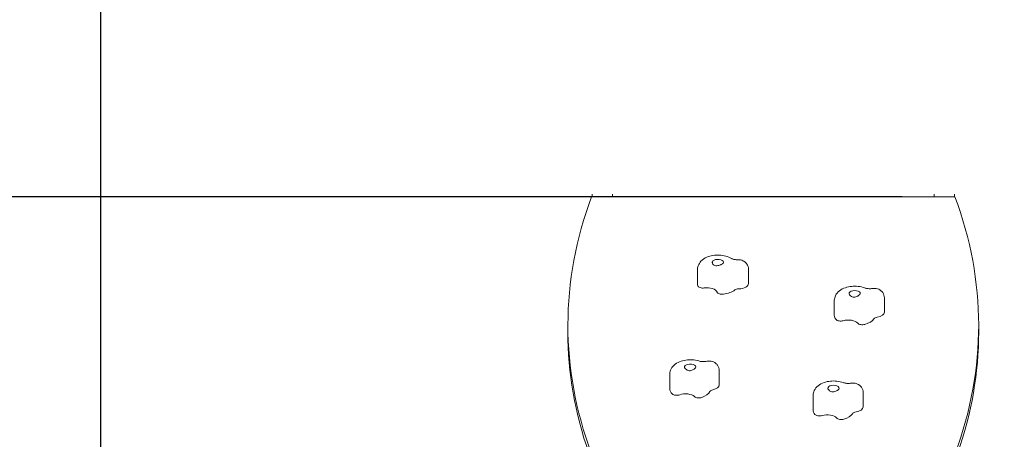
# Model space of a CAD drawing. Units: millimetres. Extents: x 425 to 18225, y 395 to 15195.
# Drawn here: x 7895 to 9825, y 6973 to 7795 of the extents above; entities that cross this region are included whole.
import ezdxf

# ---------------------------------------------------------------- set-up
doc = ezdxf.new("R2010")
doc.units = ezdxf.units.MM
doc.linetypes.add('ACAD_ISO03W100', pattern=[30, 12, -18])
for name, color, linetype in [('strefa bezpieczeństwa', 6, 'ACAD_ISO03W100'), ('wymiary 100', 5, 'Continuous'), ('wymiary 100 strefy', 5, 'Continuous')]:
    doc.layers.add(name, color=color, linetype=linetype)
doc.layers.add('Widoczne (ISO)', color=7, linetype='Continuous', lineweight=15)
doc.styles.get("Standard").update_dxf_attribs({"font": 'arial.ttf'})
doc.dimstyles.new('FK_rzuty 100_m$0', dxfattribs={"dimscale": 100, "dimtxt": 2.5, "dimasz": 2.5, "dimexe": 1.25, "dimexo": 0.625, "dimtad": 1, "dimlfac": 0.001, "dimrnd": 0.01, "dimzin": 1, "dimdsep": 46, "dimtxsty": 'Standard', "dimblk": 'OBLIQUE', "dimblk1": 'ARCHTICK', "dimblk2": 'OBLIQUE', "dimcen": 2.5, "dimadec": 0, "dimazin": 0, "dimtfac": 1, "dimtmove": 0, "dimatfit": 3, "dimfxl": 1, "dimarcsym": 0})
doc.dimstyles.new('FK_rzuty 100_STREFY', dxfattribs={"dimscale": 100, "dimtxt": 4, "dimasz": 2.5, "dimexe": 1.25, "dimexo": 0.625, "dimgap": 1, "dimtad": 1, "dimdec": 1, "dimlfac": 0.001, "dimrnd": 0.01, "dimzin": 1, "dimdsep": 46, "dimtxsty": 'Standard', "dimblk": 'OBLIQUE', "dimcen": 2.5, "dimadec": 0, "dimazin": 0, "dimtfac": 1, "dimtdec": 1, "dimtmove": 0, "dimatfit": 3, "dimfxl": 1, "dimarcsym": 0})

# ---------------------------------------------------------------- blocks, each defined once
blk = doc.blocks.new('_Oblique')
at = {"color": 0, "linetype": 'ByBlock', "lineweight": -2}
blk.add_line((-0.5, -0.5), (0.5, 0.5), dxfattribs=at)
blk = doc.blocks.new('*D8')
at = {"layer": 'Defpoints', "color": 0, "transparency": 16777216}
for p in [(14839.1, 10657.8), (6571.1, 4104.5), (14839.1, 4104.5)]:
    blk.add_point(p, dxfattribs=at)
at = {"layer": 'wymiary 100 strefy', "color": 0, "lineweight": -2, "transparency": 16777216}
for p, q in [((6571.1, 4167), (6571.1, 10782.8)), ((14839.1, 4167), (14839.1, 10782.8)), ((6571.1, 10657.8), (14839.1, 10657.8))]:
    blk.add_line(p, q, dxfattribs=at)
at = {"layer": 'wymiary 100 strefy', "color": 0, "lineweight": -2, "transparency": 16777216, "xscale": 200, "yscale": 200, "zscale": 200, "rotation": 180}
blk.add_blockref('_Oblique', (6571.1, 10657.8), dxfattribs=at)
at = {"layer": 'wymiary 100 strefy', "color": 0, "lineweight": -2, "transparency": 16777216, "xscale": 200, "yscale": 200, "zscale": 200}
blk.add_blockref('_Oblique', (14839.1, 10657.8), dxfattribs=at)
at = {"layer": 'wymiary 100 strefy', "color": 0, "transparency": 16777216, "insert": (10705.1, 10911.1), "char_height": 300, "attachment_point": 5}
blk.add_mtext('8.30 m', dxfattribs=at)
blk = doc.blocks.new('*D9')
at = {"layer": 'Defpoints', "color": 0, "transparency": 16777216}
for p in [(12967.2, 9855.5), (8054.3, 4508.5), (12967.2, 4362.9)]:
    blk.add_point(p, dxfattribs=at)
at = {"layer": 'wymiary 100', "color": 0, "linetype": 'ByBlock', "lineweight": -2, "transparency": 16777216}
for p, q in [((8054.3, 4571), (8054.3, 9980.5)), ((12967.2, 4425.4), (12967.2, 9980.5)), ((8054.3, 9855.5), (12967.2, 9855.5))]:
    blk.add_line(p, q, dxfattribs=at)
at = {"layer": 'wymiary 100', "color": 0, "lineweight": -2, "transparency": 16777216, "xscale": 250, "yscale": 250, "zscale": 250, "rotation": 180}
blk.add_blockref('_Oblique', (8054.3, 9855.5), dxfattribs=at)
at = {"layer": 'wymiary 100', "color": 0, "lineweight": -2, "transparency": 16777216, "xscale": 250, "yscale": 250, "zscale": 250}
blk.add_blockref('_Oblique', (12967.2, 9855.5), dxfattribs=at)
at = {"layer": 'wymiary 100', "color": 0, "transparency": 16777216, "insert": (10510.7, 10045.6), "char_height": 250, "attachment_point": 5}
blk.add_mtext('4.91', dxfattribs=at)
blk = doc.blocks.new('_ArchTick')
at = {"color": 0, "linetype": 'ByBlock', "const_width": 0.15}
blk.add_lwpolyline([(-0.5, -0.5), (0.5, 0.5)], dxfattribs=at)
blk = doc.blocks.new('*D10')
at = {"layer": 'Defpoints', "color": 0, "transparency": 16777216}
for p in [(8969.6, 8948.2), (5097.2, 2201.5), (8071.1, 2201.5)]:
    blk.add_point(p, dxfattribs=at)
at = {"layer": 'wymiary 100 strefy', "color": 0, "lineweight": -2, "transparency": 16777216}
for p, q in [((8907.1, 8948.2), (4972.2, 8948.2)), ((5097.2, 8948.2), (5097.2, 2201.5)), ((8008.6, 2201.5), (4972.2, 2201.5))]:
    blk.add_line(p, q, dxfattribs=at)
at = {"layer": 'wymiary 100 strefy', "color": 0, "lineweight": -2, "transparency": 16777216, "xscale": 200, "yscale": 200, "zscale": 200}
for p, rotation in [((5097.2, 8948.2), 90), ((5097.2, 2201.5), 270)]:
    blk.add_blockref('_Oblique', p, dxfattribs=dict(at, rotation=rotation))
at = {"layer": 'wymiary 100 strefy', "color": 0, "transparency": 16777216, "insert": (4844, 5574.9), "char_height": 300, "attachment_point": 5, "rotation": 90}
blk.add_mtext('6.70 m', dxfattribs=at)
blk = doc.blocks.new('*D11')
at = {"layer": 'Defpoints', "color": 0, "transparency": 16777216}
for p in [(9687.1, 7448.2), (5928.7, 3663.4), (9776, 3663.4)]:
    blk.add_point(p, dxfattribs=at)
at = {"layer": 'wymiary 100', "color": 0, "linetype": 'ByBlock', "lineweight": -2, "transparency": 16777216}
for p, q in [((9624.6, 7448.2), (5803.7, 7448.2)), ((5928.7, 7448.2), (5928.7, 3663.4)), ((9713.5, 3663.4), (5803.7, 3663.4))]:
    blk.add_line(p, q, dxfattribs=at)
at = {"layer": 'wymiary 100', "color": 0, "lineweight": -2, "transparency": 16777216, "xscale": 250, "yscale": 250, "zscale": 250}
for p, rotation in [((5928.7, 7448.2), 90), ((5928.7, 3663.4), 270)]:
    blk.add_blockref('_Oblique', p, dxfattribs=dict(at, rotation=rotation))
at = {"layer": 'wymiary 100', "color": 0, "transparency": 16777216, "insert": (5738.4, 5555.8), "char_height": 250, "attachment_point": 5, "rotation": 90}
blk.add_mtext('3.78', dxfattribs=at)

msp = doc.modelspace()

# ---------------------------------------------------------------- linework, layer by layer
at = {"layer": 'strefa bezpieczeństwa', "ltscale": 10}
msp.add_lwpolyline([(13157.096, 2844.932), (13839.06, 2844.932, 0.41421356), (14839.06, 3844.932), (14839.06, 4364.932, 0.41421356), (13839.06, 5364.932), (13581.482, 5364.932, 0.13254433), (13785.082, 6119.482), (13785.082, 6925.482, 0.41421356), (12285.082, 8425.482), (12075.989, 8425.482, 0.26151171), (10674.585, 8864.741, 0.10324453), (10274.582, 8948.227), (8969.582, 8948.227, 0.38011007), (7479.982, 7624.554, 0.35751209), (7217.319, 5740.806, 0.24611979), (6571.082, 4507.482), (6571.082, 3701.482, 0.41421356), (8071.082, 2201.482), (10581.082, 2201.482, 0.11067434), (11221.216, 2344.932), (12039.062, 2344.932, 0.21342177)], format="xyb", close=True, dxfattribs=at)
at = {"layer": 'Widoczne (ISO)'}
for p, q in [((9017.082, 7453.108), (9017.082, 7448.227)), ((9057.082, 7448.227), (9057.082, 7453.108)), ((9687.082, 7453.108), (9687.082, 7448.227)), ((9727.082, 7448.227), (9727.082, 7453.108)), ((9728.082, 7448.227), (9016.082, 7448.227)), ((9223.524, 7276.838), (9223.524, 7304.911)), ((9323.473, 7277.882), (9323.473, 7305.954)), ((9491.651, 7215.712), (9491.651, 7243.784)), ((9589.874, 7221.783), (9589.874, 7249.855)), ((8969.582, 7183.001), (8969.582, 7195.858)), ((9774.582, 7183.001), (9774.582, 7195.858)), ((9266.245, 7079.303), (9266.245, 7107.375)), ((9169.2, 7071.532), (9169.2, 7099.604)), ((9548.195, 7036.159), (9548.195, 7064.231)), ((9450.073, 7029.92), (9450.073, 7057.992))]:
    msp.add_line(p, q, dxfattribs=at)
for centre, major_axis, start_param, end_param in [((11574.552, 7195.858), (-2604.97, 0), 6.09395607, 6.47090296), ((7169.612, 7195.858), (2604.97, 0), 6.09546765, 6.47241454), ((9263.524, 7319.697), (-11, 0), 2.18813996, 6.10696089), ((9263.524, 7276.838), (-40, 0), 0, 0.1648891), ((9303.473, 7277.882), (20, 0), 4.76306324, 6.28318531), ((9233.931, 7274.302), (-10, 0), 0.1648891, 1.84702644), ((9242.113, 7259.437), (20, 0), 0.1648891, 1.84702644), ((9271.706, 7261.973), (-10, 0), 0.1648891, 1.84702644), ((9263.524, 7276.838), (-40, 0), 1.84702644, 2.54876581), ((9304.993, 7262.45), (-10, 0), 4.76306324, 5.69035846), ((9531.651, 7258.57), (-11, 0), 2.43660162, 6.35542255), ((9569.874, 7221.783), (20, 0), 5.0115249, 6.28318531), ((9531.651, 7215.712), (-40, 0), 0, 0.41335076), ((9504.177, 7209.506), (-10, 0), 0.41335076, 2.0954881), ((9519.205, 7196.133), (-20, 0), 3.55494341, 5.23708076), ((9546.679, 7202.339), (-10, 0), 0.41335076, 2.0954881), ((9531.651, 7215.712), (40, 0), 5.23708076, 5.93882012), ((9578.715, 7207.018), (-10, 0), 5.0115249, 5.93882012), ((11574.552, 7183.001), (-2604.97, 0), 0, 0.17797187), ((7169.612, 7183.001), (2604.97, 0), 6.10521344, 6.28318531), ((9209.2, 7114.39), (-11, 0), 2.52424723, 6.44306815), ((9209.2, 7071.532), (-40, 0), 0, 0.50099637), ((9209.2, 7071.532), (40, 0), 5.32472636, 6.02646573), ((9257.561, 7064.993), (-10, 0), 5.09917051, 6.02646573), ((9246.245, 7079.303), (20, 0), 5.09917051, 6.28318531), ((9490.073, 7072.778), (-11, 0), 2.44512089, 6.36394181), ((9182.887, 7064.111), (-10, 0), 0.50099637, 2.18313371), ((9200.13, 7051.467), (-20, 0), 3.64258902, 5.32472636), ((9226.443, 7058.888), (-10, 0), 0.50099637, 2.18313371), ((9490.073, 7029.92), (-40, 0), 0, 0.42187003), ((9537.279, 7021.433), (-10, 0), 5.02004417, 5.94733939), ((9528.195, 7036.159), (20, 0), 5.02004417, 6.28318531), ((9462.703, 7023.593), (-10, 0), 0.42187003, 2.10400737), ((9477.952, 7010.287), (-20, 0), 3.56346268, 5.24560002), ((9505.322, 7016.614), (-10, 0), 0.42187003, 2.10400737), ((9490.073, 7029.92), (40, 0), 5.24560002, 5.94733939)]:
    msp.add_ellipse(centre, major_axis=major_axis, ratio=0.51503807, start_param=start_param, end_param=end_param, dxfattribs=at)
for points, knots in [([(9290.086, 7327.076), (9286.6, 7329.232), (9282.938, 7330.715), (9274.997, 7332.959), (9270.685, 7333.613), (9262.138, 7334.006), (9257.91, 7333.771), (9249.58, 7332.397), (9245.483, 7331.257), (9237.615, 7327.737), (9233.784, 7325.376), (9228.097, 7319.277), (9226.002, 7316.141), (9223.963, 7310.024), (9223.524, 7307.472), (9223.524, 7304.911)], [0.64350111, 0.64350111, 0.64350111, 0.64350111, 1.01827058, 1.01827058, 1.43111071, 1.43111071, 1.83008168, 1.83008168, 2.23529796, 2.23529796, 2.6431863, 2.6431863, 2.92094134, 2.92094134, 3.09091839, 3.09091839, 3.09091839, 3.09091839]), ([(9269.892, 7315.077), (9269.37, 7314.886), (9268.819, 7314.69), (9267.391, 7314.199), (9266.499, 7313.908), (9264.08, 7313.206), (9262.564, 7312.856), (9260.246, 7312.686), (9259.066, 7312.683), (9256.535, 7313.435), (9255.64, 7314.08), (9254.111, 7315.447), (9253.396, 7316.496), (9252.696, 7318.214), (9252.545, 7318.874), (9252.513, 7319.92), (9252.569, 7320.326), (9252.695, 7320.69)], [-2.50400742, -2.50400742, -2.50400742, -2.50400742, -2.3143427, -2.3143427, -2.03380558, -2.03380558, -1.56904103, -1.56904103, -1.28178801, -1.28178801, -0.98408999, -0.98408999, -0.51489822, -0.51489822, -0.21555195, -0.21555195, 0, 0, 0, 0]), ([(9302.883, 7324.613), (9301.751, 7324.583), (9300.608, 7324.608), (9298.379, 7324.764), (9297.295, 7324.894), (9295.265, 7325.241), (9294.319, 7325.458), (9292.648, 7325.934), (9291.923, 7326.195), (9290.775, 7326.684), (9290.35, 7326.913), (9290.093, 7327.072), (9290.089, 7327.074), (9290.086, 7327.076)], [1.570796327, 1.570796327, 1.570796327, 1.570796327, 1.75625537, 1.75625537, 1.941714414, 1.941714414, 2.127173458, 2.127173458, 2.312632501, 2.312632501, 2.495718478, 2.495718478, 2.498091545, 2.498091545, 2.498091545, 2.498091545]), ([(9323.473, 7305.954), (9323.473, 7307.876), (9323.15, 7309.79), (9322.003, 7313.336), (9321.157, 7314.934), (9319.126, 7317.866), (9317.915, 7319.08), (9315.19, 7321.32), (9313.711, 7322.145), (9310.835, 7323.436), (9309.449, 7323.851), (9306.795, 7324.416), (9305.526, 7324.562), (9303.805, 7324.623), (9303.345, 7324.625), (9302.883, 7324.613)], [6.23251105, 6.23251105, 6.23251105, 6.23251105, 6.39769854, 6.39769854, 6.57525198, 6.57525198, 6.79210269, 6.79210269, 7.08653001, 7.08653001, 7.41082413, 7.41082413, 7.73511825, 7.73511825, 7.85398163, 7.85398163, 7.85398163, 7.85398163]), ([(9551.063, 7269.421), (9546.989, 7270.945), (9542.744, 7271.889), (9534.221, 7272.846), (9529.952, 7272.876), (9521.543, 7272.056), (9517.407, 7271.215), (9509.313, 7268.435), (9505.34, 7266.495), (9498.729, 7261.165), (9495.928, 7258.087), (9492.733, 7251.368), (9491.885, 7248.339), (9491.665, 7244.733), (9491.651, 7244.259), (9491.651, 7243.784)], [0.64350111, 0.64350111, 0.64350111, 0.64350111, 1.05701469, 1.05701469, 1.458805, 1.458805, 1.85979472, 1.85979472, 2.27392708, 2.27392708, 2.60229335, 2.60229335, 2.81098517, 2.81098517, 2.84245673, 2.84245673, 2.84245673, 2.84245673]), ([(9540.028, 7254.899), (9539.614, 7254.648), (9539.159, 7254.387), (9537.941, 7253.726), (9537.148, 7253.326), (9534.917, 7252.325), (9533.439, 7251.783), (9531.064, 7251.311), (9529.828, 7251.153), (9526.997, 7251.56), (9525.908, 7252.078), (9523.972, 7253.222), (9522.952, 7254.159), (9521.687, 7255.751), (9521.302, 7256.376), (9520.853, 7257.391), (9520.731, 7257.792), (9520.679, 7258.161)], [-2.50400742, -2.50400742, -2.50400742, -2.50400742, -2.3143427, -2.3143427, -2.03380558, -2.03380558, -1.56904103, -1.56904103, -1.28178801, -1.28178801, -0.98408999, -0.98408999, -0.51489822, -0.51489822, -0.21555195, -0.21555195, 0, 0, 0, 0]), ([(9566.358, 7268.245), (9565.327, 7268.082), (9564.232, 7267.962), (9561.992, 7267.831), (9560.847, 7267.818), (9558.588, 7267.902), (9557.474, 7267.998), (9555.359, 7268.285), (9554.357, 7268.475), (9552.546, 7268.917), (9551.737, 7269.169), (9551.063, 7269.421)], [1.570796327, 1.570796327, 1.570796327, 1.570796327, 1.75625537, 1.75625537, 1.941714414, 1.941714414, 2.127173458, 2.127173458, 2.312632501, 2.312632501, 2.498091545, 2.498091545, 2.498091545, 2.498091545]), ([(9589.874, 7249.855), (9589.874, 7251.778), (9589.552, 7253.691), (9588.404, 7257.238), (9587.558, 7258.835), (9585.527, 7261.767), (9584.316, 7262.981), (9581.591, 7265.222), (9580.112, 7266.047), (9577.006, 7267.441), (9575.428, 7267.877), (9572.406, 7268.433), (9570.962, 7268.542), (9568.472, 7268.502), (9567.43, 7268.416), (9566.358, 7268.245)], [5.98404939, 5.98404939, 5.98404939, 5.98404939, 6.14923688, 6.14923688, 6.32679032, 6.32679032, 6.54364103, 6.54364103, 6.83806835, 6.83806835, 7.2120548, 7.2120548, 7.58604125, 7.58604125, 7.85398163, 7.85398163, 7.85398163, 7.85398163]), ([(9226, 7126.132), (9221.857, 7127.412), (9217.555, 7128.155), (9209.005, 7128.716), (9204.764, 7128.56), (9196.41, 7127.356), (9192.301, 7126.31), (9184.35, 7123.021), (9180.463, 7120.789), (9174.477, 7114.909), (9172.17, 7111.777), (9169.756, 7105.333), (9169.2, 7102.477), (9169.2, 7099.604)], [0.64350111, 0.64350111, 0.64350111, 0.64350111, 1.05726557, 1.05726557, 1.45685078, 1.45685078, 1.86062741, 1.86062741, 2.27185325, 2.27185325, 2.56418189, 2.56418189, 2.75481113, 2.75481113, 2.75481113, 2.75481113]), ([(9241.666, 7125.569), (9240.706, 7125.368), (9239.662, 7125.203), (9237.487, 7124.975), (9236.355, 7124.911), (9234.085, 7124.892), (9232.946, 7124.938), (9230.743, 7125.132), (9229.679, 7125.281), (9227.704, 7125.658), (9226.793, 7125.886), (9226, 7126.132)], [1.570796327, 1.570796327, 1.570796327, 1.570796327, 1.75625537, 1.75625537, 1.941714414, 1.941714414, 2.127173458, 2.127173458, 2.312632501, 2.312632501, 2.498091545, 2.498091545, 2.498091545, 2.498091545]), ([(9266.245, 7107.375), (9266.245, 7109.297), (9265.923, 7111.211), (9264.775, 7114.757), (9263.929, 7116.355), (9261.898, 7119.287), (9260.687, 7120.501), (9257.962, 7122.742), (9256.483, 7123.567), (9253.295, 7124.997), (9251.651, 7125.439), (9248.501, 7125.986), (9246.994, 7126.08), (9244.229, 7125.986), (9242.976, 7125.844), (9241.666, 7125.569)], [5.89640378, 5.89640378, 5.89640378, 5.89640378, 6.06159127, 6.06159127, 6.23914472, 6.23914472, 6.45599542, 6.45599542, 6.75042275, 6.75042275, 7.14193832, 7.14193832, 7.53345389, 7.53345389, 7.85398163, 7.85398163, 7.85398163, 7.85398163]), ([(9218.169, 7111.111), (9217.799, 7110.842), (9217.385, 7110.561), (9216.26, 7109.847), (9215.515, 7109.413), (9213.383, 7108.313), (9211.94, 7107.705), (9209.581, 7107.126), (9208.342, 7106.912), (9205.447, 7107.19), (9204.305, 7107.657), (9202.252, 7108.711), (9201.139, 7109.6), (9199.691, 7111.131), (9199.229, 7111.737), (9198.637, 7112.728), (9198.455, 7113.123), (9198.34, 7113.488)], [-2.50400742, -2.50400742, -2.50400742, -2.50400742, -2.3143427, -2.3143427, -2.03380558, -2.03380558, -1.56904103, -1.56904103, -1.28178801, -1.28178801, -0.98408999, -0.98408999, -0.51489822, -0.51489822, -0.21555195, -0.21555195, 0, 0, 0, 0]), ([(9509.234, 7083.723), (9505.151, 7085.223), (9500.897, 7086.147), (9492.369, 7087.065), (9488.103, 7087.076), (9479.699, 7086.218), (9475.566, 7085.357), (9467.484, 7082.529), (9463.518, 7080.561), (9456.964, 7075.175), (9454.21, 7072.088), (9451.092, 7065.382), (9450.274, 7062.358), (9450.084, 7058.825), (9450.073, 7058.408), (9450.073, 7057.992)], [0.64350111, 0.64350111, 0.64350111, 0.64350111, 1.05723167, 1.05723167, 1.45875734, 1.45875734, 1.85998345, 1.85998345, 2.27406349, 2.27406349, 2.5988343, 2.5988343, 2.80631671, 2.80631671, 2.83393746, 2.83393746, 2.83393746, 2.83393746]), ([(9524.576, 7082.604), (9523.552, 7082.437), (9522.46, 7082.313), (9520.225, 7082.171), (9519.08, 7082.154), (9516.819, 7082.228), (9515.702, 7082.319), (9513.577, 7082.597), (9512.568, 7082.784), (9510.74, 7083.22), (9509.92, 7083.471), (9509.234, 7083.723)], [1.570796327, 1.570796327, 1.570796327, 1.570796327, 1.75625537, 1.75625537, 1.941714414, 1.941714414, 2.127173458, 2.127173458, 2.312632501, 2.312632501, 2.498091545, 2.498091545, 2.498091545, 2.498091545]), ([(9548.195, 7064.231), (9548.195, 7066.153), (9547.872, 7068.067), (9546.724, 7071.613), (9545.879, 7073.21), (9543.847, 7076.143), (9542.637, 7077.357), (9539.912, 7079.597), (9538.433, 7080.422), (9535.318, 7081.82), (9533.734, 7082.257), (9530.7, 7082.812), (9529.25, 7082.92), (9526.733, 7082.875), (9525.67, 7082.783), (9524.576, 7082.604)], [5.97553012, 5.97553012, 5.97553012, 5.97553012, 6.14071761, 6.14071761, 6.31827105, 6.31827105, 6.53512176, 6.53512176, 6.82954909, 6.82954909, 7.20523939, 7.20523939, 7.58092969, 7.58092969, 7.85398163, 7.85398163, 7.85398163, 7.85398163]), ([(9498.511, 7069.144), (9498.101, 7068.891), (9497.65, 7068.628), (9496.441, 7067.961), (9495.652, 7067.559), (9493.43, 7066.548), (9491.954, 7065.999), (9489.58, 7065.517), (9488.343, 7065.353), (9485.506, 7065.748), (9484.411, 7066.261), (9482.463, 7067.396), (9481.434, 7068.329), (9480.15, 7069.915), (9479.758, 7070.538), (9479.294, 7071.551), (9479.167, 7071.952), (9479.109, 7072.321)], [-2.50400742, -2.50400742, -2.50400742, -2.50400742, -2.3143427, -2.3143427, -2.03380558, -2.03380558, -1.56904103, -1.56904103, -1.28178801, -1.28178801, -0.98408999, -0.98408999, -0.51489822, -0.51489822, -0.21555195, -0.21555195, 0, 0, 0, 0])]:
    msp.add_open_spline(points, degree=3, knots=knots, dxfattribs=at)

# ---------------------------------------------------------------- dimensions: what is measured, and where the dimension line sits
at = {"layer": 'wymiary 100'}
dim = msp.add_linear_dim(base=(12967.232, 9855.481), p1=(8054.262, 4508.483), p2=(12967.232, 4362.932), dimstyle='FK_rzuty 100_m$0', override={"dimarcsym": 1}, dxfattribs=at)
dim.commit()
dim.dimension.update_dxf_attribs({"geometry": '*D9', "text_midpoint": (10510.747, 10045.625)})
dim = msp.add_linear_dim(base=(5928.668, 3663.442), p1=(9687.082, 7448.227), p2=(9775.975, 3663.442), angle=90, dimstyle='FK_rzuty 100_m$0', override={"dimarcsym": 1}, dxfattribs=at)
dim.commit()
dim.dimension.update_dxf_attribs({"geometry": '*D11', "text_midpoint": (5738.439, 5555.835)})
at = {"layer": 'wymiary 100 strefy'}
dim = msp.add_linear_dim(base=(14839.06, 10657.8), p1=(6571.082, 4104.482), p2=(14839.06, 4104.482), dimstyle='FK_rzuty 100_STREFY', override={"dimtxt": 3, "dimasz": 2, "dimdec": 2, "dimrnd": 0.1, "dimpost": ' m'}, dxfattribs=at)
dim.commit()
dim.dimension.update_dxf_attribs({"geometry": '*D8', "text_midpoint": (10705.071, 10911.074)})
dim = msp.add_linear_dim(base=(5097.21, 2201.482), p1=(8969.582, 8948.227), p2=(8071.082, 2201.482), angle=90, dimstyle='FK_rzuty 100_STREFY', override={"dimtxt": 3, "dimasz": 2, "dimdec": 2, "dimrnd": 0.1, "dimpost": ' m'}, dxfattribs=at)
dim.commit()
dim.dimension.update_dxf_attribs({"geometry": '*D10', "text_midpoint": (5097.21, 5574.854), "dimtype": 160})

doc.saveas('drawing.dxf')
